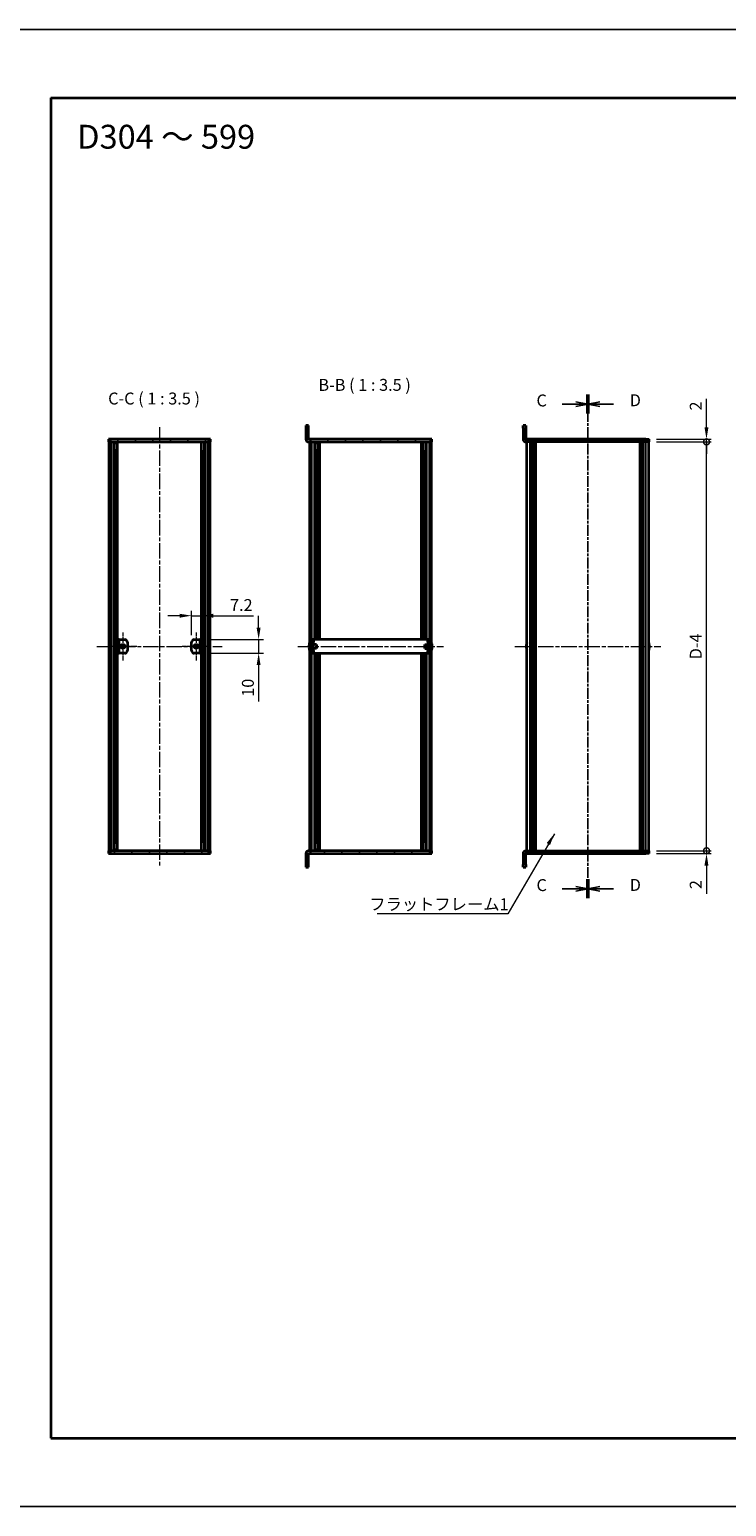
# Model space of a CAD drawing. Units: millimetres. Extents: x -50 to 7754, y -50 to 5419.
# Drawn here: x 786 to 1298, y 3300 to 4384 of the extents above; entities that cross this region are included whole.
import ezdxf

# ---------------------------------------------------------------- set-up
doc = ezdxf.new("R2010")
doc.units = ezdxf.units.MM
doc.header["$LTSCALE"] = 2
doc.linetypes.add('CHAIN', pattern=[0.3543, 0.2362, -0.0295, 0.0591, -0.0295])
doc.layers.get('Defpoints').update_dxf_attribs({"lineweight": 25})
for name, color, linetype, lineweight in [('Border (ISO)', 7, 'Continuous', 35), ('Dimension (ISO)', 7, 'Continuous', 18), ('Section Line (ISO)', 7, 'CHAIN', 25), ('Symbol (ISO)', 7, 'Continuous', 18), ('Visible (ISO)', 7, 'Continuous', 35), ('Visible Narrow (ISO)', 7, 'Continuous', 25)]:
    doc.layers.add(name, color=color, linetype=linetype, lineweight=lineweight)
for name, color, linetype, lineweight, true_color in [('Center Mark (ISO)', 7, 'Continuous', 18, 0x80ffff), ('Centerline (ISO)', 7, 'Continuous', 18, 0x80ffff), ('Hatch (ISO)', 1, 'Continuous', 18, 0xff0000)]:
    doc.layers.add(name, color=color, linetype=linetype, lineweight=lineweight, true_color=true_color)
doc.styles.add('Note Text (TK)', font='txt')
doc.dimstyles.new('Default - Method 1b (TK)', dxfattribs={"dimscale": 2, "dimtxt": 2.5, "dimasz": 2.5, "dimexe": 1, "dimexo": 1.5, "dimgap": 1, "dimtad": 1, "dimtoh": 1, "dimrnd": 1e-08, "dimdsep": 46, "dimtxsty": 'Note Text (TK)', "dimcen": 0.09, "dimdle": 5, "dimclrd": 100, "dimclre": 100, "dimclrt": 7, "dimadec": 1, "dimazin": 1, "dimtfac": 1, "dimtmove": 0, "dimatfit": 3, "dimfxl": 0, "dimtolj": 1, "dimlwd": -1, "dimlwe": -1, "dimarcsym": 0})
doc.dimstyles.new('Default - Method 1b (TK)$7', dxfattribs={"dimscale": 2, "dimtxt": 2.5, "dimasz": 2.5, "dimexe": 1, "dimexo": 1.5, "dimgap": 1, "dimtad": 1, "dimtoh": 1, "dimrnd": 1e-08, "dimdsep": 46, "dimtxsty": 'Note Text (TK)', "dimcen": 0.09, "dimdle": 5, "dimclrd": 256, "dimclre": 100, "dimclrt": 7, "dimadec": 1, "dimazin": 1, "dimtfac": 1, "dimtmove": 0, "dimatfit": 3, "dimfxl": 0, "dimtolj": 1, "dimlwd": -1, "dimlwe": -1, "dimarcsym": 0})
pattern_1 = [(45, (751.25, 3322.5), (-7.85772, 7.85772), [])]
pattern_2 = [(135.0002, (751.25, 3322.5), (-7.8577, -7.85775), [])]
pattern_3 = [(60, (751.25, 3322.5), (-9.6237, 5.55625), [])]
pattern_4 = [(120.0002, (751.25, 3322.5), (-9.62369, -5.55628), [])]

# ---------------------------------------------------------------- blocks, each defined once
blk = doc.blocks.new('図面枠 tk図枠')
at = {"layer": 'Border (ISO)'}
for p, q in [((14.5, 289), (405.5, 289)), ((14.5, 289), (14.5, 8)), ((405.5, 289), (405.5, 8)), ((14.5, 8), (405.5, 8))]:
    blk.add_line(p, q, dxfattribs=at)
blk = doc.blocks.new('*D315')
at = {"layer": 'Defpoints', "color": 0, "transparency": 16777216}
for p in [(912.5, 3954), (905.3, 3934.5), (912.5, 3936.5)]:
    blk.add_point(p, dxfattribs=at)
at = {"layer": 'Dimension (ISO)', "color": 100, "transparency": 16777216}
for p, q in [((905.3, 3939.7), (905.3, 3957.5)), ((912.5, 3941.7), (912.5, 3957.5)), ((896.5, 3954), (887.8, 3954)), ((905.3, 3954), (912.5, 3954)), ((921.2, 3954), (950.8, 3954))]:
    blk.add_line(p, q, dxfattribs=at)
for points in [[(896.5, 3955.4), (896.5, 3952.5), (905.3, 3954)], [(921.2, 3955.4), (921.2, 3952.5), (912.5, 3954)]]:
    blk.add_solid(points, dxfattribs=at)
at = {"layer": 'Dimension (ISO)', "color": 7, "transparency": 16777216, "insert": (933.5, 3961.8), "char_height": 8.75, "attachment_point": 4, "style": 'Note Text (TK)'}
blk.add_mtext('\\A1;7.2', dxfattribs=at)
blk = doc.blocks.new('*D316')
at = {"layer": 'Defpoints', "color": 0, "transparency": 16777216}
for p in [(912.5, 3936.5), (954.5, 3936.5), (912.5, 3926.5)]:
    blk.add_point(p, dxfattribs=at)
at = {"layer": 'Dimension (ISO)', "color": 100, "transparency": 16777216}
for p, q in [((954.5, 3945.2), (954.5, 3954)), ((917.7, 3936.5), (958, 3936.5)), ((954.5, 3936.5), (954.5, 3926.5)), ((917.7, 3926.5), (958, 3926.5)), ((954.5, 3917.7), (954.5, 3891))]:
    blk.add_line(p, q, dxfattribs=at)
for points in [[(953, 3945.2), (955.9, 3945.2), (954.5, 3936.5)], [(953, 3917.7), (955.9, 3917.7), (954.5, 3926.5)]]:
    blk.add_solid(points, dxfattribs=at)
at = {"layer": 'Dimension (ISO)', "color": 7, "transparency": 16777216, "insert": (946.6, 3894.5), "char_height": 8.75, "attachment_point": 4, "rotation": 90, "style": 'Note Text (TK)'}
blk.add_mtext('\\A1;10', dxfattribs=at)
blk = doc.blocks.new('_DotSmall')
at = {"color": 0, "linetype": 'ByBlock', "const_width": 0.5}
blk.add_lwpolyline([(-0.0625, 0, 1), (0.0625, 0, 1)], format="xyb", close=True, dxfattribs=at)
blk = doc.blocks.new('*D317')
at = {"layer": 'Defpoints', "color": 0, "transparency": 16777216}
for p in [(1240.9, 4083.5), (1240.9, 4081.5), (1282.9, 4083.5)]:
    blk.add_point(p, dxfattribs=at)
at = {"layer": 'Dimension (ISO)', "color": 100, "transparency": 16777216}
for p, q in [((1282.9, 4092.2), (1282.9, 4113)), ((1246.1, 4083.5), (1286.4, 4083.5)), ((1246.1, 4081.5), (1286.4, 4081.5)), ((1282.9, 4081.5), (1282.9, 4083.5)), ((1282.9, 4081.5), (1282.9, 4072.7))]:
    blk.add_line(p, q, dxfattribs=at)
blk.add_solid([(1281.4, 4092.2), (1284.3, 4092.2), (1282.9, 4083.5)], dxfattribs=at)
at = {"layer": 'Dimension (ISO)', "color": 100, "transparency": 16777216, "xscale": 8.75, "yscale": 8.75, "zscale": 8.75, "rotation": 90}
blk.add_blockref('_DotSmall', (1282.9, 4081.5), dxfattribs=at)
at = {"layer": 'Dimension (ISO)', "color": 7, "transparency": 16777216, "insert": (1275, 4104.5), "char_height": 8.75, "attachment_point": 4, "rotation": 90, "style": 'Note Text (TK)'}
blk.add_mtext('\\A1;2', dxfattribs=at)
blk = doc.blocks.new('*D318')
at = {"layer": 'Defpoints', "color": 0, "transparency": 16777216}
for p in [(1240.9, 4081.5), (1282.9, 4081.5), (1240.9, 3781.5)]:
    blk.add_point(p, dxfattribs=at)
at = {"layer": 'Dimension (ISO)', "color": 100, "transparency": 16777216}
for p, q in [((1246.1, 4081.5), (1286.4, 4081.5)), ((1282.9, 3781.5), (1282.9, 4081.5)), ((1246.1, 3781.5), (1286.4, 3781.5))]:
    blk.add_line(p, q, dxfattribs=at)
at = {"layer": 'Dimension (ISO)', "color": 100, "transparency": 16777216, "xscale": 8.75, "yscale": 8.75, "zscale": 8.75}
for p, rotation in [((1282.9, 4081.5), 90), ((1282.9, 3781.5), 270)]:
    blk.add_blockref('_DotSmall', p, dxfattribs=dict(at, rotation=rotation))
at = {"layer": 'Dimension (ISO)', "color": 7, "transparency": 16777216, "insert": (1275, 3919.3), "char_height": 8.75, "attachment_point": 4, "rotation": 90, "style": 'Note Text (TK)'}
blk.add_mtext('\\A1; \\fＭＳ Ｐゴシック|b0|i0;\\H8.7500;D-4', dxfattribs=at)
blk = doc.blocks.new('*D319')
at = {"layer": 'Defpoints', "color": 0, "transparency": 16777216}
for p in [(1240.9, 3781.5), (1282.9, 3781.5), (1240.9, 3779.5)]:
    blk.add_point(p, dxfattribs=at)
at = {"layer": 'Dimension (ISO)', "color": 100, "transparency": 16777216}
for p, q in [((1282.9, 3781.5), (1282.9, 3799)), ((1246.1, 3781.5), (1286.4, 3781.5)), ((1282.9, 3781.5), (1282.9, 3779.5)), ((1246.1, 3779.5), (1286.4, 3779.5)), ((1282.9, 3770.7), (1282.9, 3749.9))]:
    blk.add_line(p, q, dxfattribs=at)
blk.add_solid([(1281.4, 3770.7), (1284.3, 3770.7), (1282.9, 3779.5)], dxfattribs=at)
at = {"layer": 'Dimension (ISO)', "color": 100, "transparency": 16777216, "xscale": 8.75, "yscale": 8.75, "zscale": 8.75, "rotation": 270}
blk.add_blockref('_DotSmall', (1282.9, 3781.5), dxfattribs=at)
at = {"layer": 'Dimension (ISO)', "color": 7, "transparency": 16777216, "insert": (1275, 3753.4), "char_height": 8.75, "attachment_point": 4, "rotation": 90, "style": 'Note Text (TK)'}
blk.add_mtext('\\A1;2', dxfattribs=at)

msp = doc.modelspace()

# ---------------------------------------------------------------- hatches: boundary and pattern name
at = {"layer": 'Hatch (ISO)'}
h = msp.add_hatch(dxfattribs=at)
h.set_pattern_fill('ANSI31', color=256, scale=88.9, angle=75.0001754, style=0)
h.set_pattern_definition(pattern_4)
edge = h.paths.add_edge_path()
edge.add_line((1081.5567, 4081.4566), (1081.5567, 4083.4566))
edge.add_line((1081.5567, 4083.4566), (991.0577, 4083.4566))
edge.add_ellipse((991.0577, 4083.4576), major_axis=(0, -0.001), ratio=1, start_angle=270, end_angle=360, ccw=False)
edge.add_line((991.0567, 4083.4576), (991.0567, 4093.4566))
edge.add_line((991.0567, 4093.4566), (989.0567, 4093.4566))
edge.add_line((989.0567, 4093.4566), (989.0567, 4083.4576))
edge.add_ellipse((991.0577, 4083.4576), major_axis=(-2.001, 0), ratio=1, start_angle=0, end_angle=90)
edge.add_line((991.0577, 4081.4566), (991.8567, 4081.4566))
edge.add_line((991.8567, 4081.4566), (993.3567, 4081.4566))
edge.add_line((993.3567, 4081.4566), (1079.7567, 4081.4566))
edge.add_line((1079.7567, 4081.4566), (1081.2567, 4081.4566))
edge.add_line((1081.2567, 4081.4566), (1081.5567, 4081.4566))
h = msp.add_hatch(dxfattribs=at)
h.set_pattern_fill('ANSI31', color=256, scale=88.9, angle=75.0001754, style=0)
h.set_pattern_definition(pattern_4)
h.paths.add_polyline_path([(844.284, 4081.4566), (844.584, 4081.4566), (846.584, 4081.4566), (916.984, 4081.4566), (918.984, 4081.4566), (919.284, 4081.4566), (919.284, 4083.4566), (844.284, 4083.4566)])
h = msp.add_hatch(dxfattribs=at)
h.set_pattern_fill('ANSI31', color=256, scale=88.9, style=0)
h.set_pattern_definition(pattern_1)
h.paths.add_polyline_path([(846.584, 3781.4566), (846.584, 4081.4566), (844.584, 4081.4566), (844.584, 3781.4566)])
h = msp.add_hatch(dxfattribs=at)
h.set_pattern_fill('ANSI31', color=256, scale=88.9, angle=90.0002105, style=0)
h.set_pattern_definition(pattern_2)
h.paths.add_polyline_path([(916.984, 4081.4566), (916.984, 3781.4566), (918.984, 3781.4566), (918.984, 4081.4566)])
h = msp.add_hatch(dxfattribs=at)
h.set_pattern_fill('ANSI31', color=256, scale=88.9, angle=90.0002105, style=0)
h.set_pattern_definition(pattern_2)
h.paths.add_polyline_path([(991.8567, 4081.4566), (991.8567, 3781.4566), (993.3567, 3781.4566), (993.3567, 4081.4566)])
h = msp.add_hatch(dxfattribs=at)
h.set_pattern_fill('ANSI31', color=256, scale=88.9, style=0)
h.set_pattern_definition(pattern_1)
h.paths.add_polyline_path([(1081.2567, 3781.4566), (1081.2567, 4081.4566), (1079.7567, 4081.4566), (1079.7567, 3781.4566)])
h = msp.add_hatch(dxfattribs=at)
h.set_pattern_fill('ANSI31', color=256, scale=88.9, angle=-14.9999778, style=0)
h.set_pattern_definition([(30, (751.25, 3322.5), (-5.55625, 9.6237), [])])
h.paths.add_polyline_path([(852.284, 3936.4566), (851.084, 3936.4566), (851.084, 3926.4566), (852.284, 3926.4566)])
h = msp.add_hatch(dxfattribs=at)
h.set_pattern_fill('ANSI31', color=256, scale=88.9, angle=105.0002455, style=0)
h.set_pattern_definition([(150.0002, (751.25, 3322.5), (-5.5562, -9.62373), [])])
h.paths.add_polyline_path([(911.284, 3926.4566), (912.484, 3926.4566), (912.484, 3936.4566), (911.284, 3936.4566)])
h = msp.add_hatch(dxfattribs=at)
h.set_pattern_fill('ANSI31', color=256, scale=88.9, angle=14.9999778, style=0)
h.set_pattern_definition(pattern_3)
h.paths.add_polyline_path([(919.284, 3781.4566), (918.984, 3781.4566), (916.984, 3781.4566), (846.584, 3781.4566), (844.584, 3781.4566), (844.284, 3781.4566), (844.284, 3779.4566), (919.284, 3779.4566)])
h = msp.add_hatch(dxfattribs=at)
h.set_pattern_fill('ANSI31', color=256, scale=88.9, angle=14.9999778, style=0)
h.set_pattern_definition(pattern_3)
edge = h.paths.add_edge_path()
edge.add_line((1081.5567, 3779.4566), (1081.5567, 3781.4566))
edge.add_line((1081.5567, 3781.4566), (1081.2567, 3781.4566))
edge.add_line((1081.2567, 3781.4566), (1079.7567, 3781.4566))
edge.add_line((1079.7567, 3781.4566), (993.3567, 3781.4566))
edge.add_line((993.3567, 3781.4566), (991.8567, 3781.4566))
edge.add_line((991.8567, 3781.4566), (991.0577, 3781.4566))
edge.add_ellipse((991.0577, 3779.4556), major_axis=(0, 2.001), ratio=1, start_angle=0, end_angle=90)
edge.add_line((989.0567, 3779.4556), (989.0567, 3769.4566))
edge.add_line((989.0567, 3769.4566), (991.0567, 3769.4566))
edge.add_line((991.0567, 3769.4566), (991.0567, 3779.4556))
edge.add_ellipse((991.0577, 3779.4556), major_axis=(-0.001, 0), ratio=1, start_angle=270, end_angle=360, ccw=False)
edge.add_line((991.0577, 3779.4566), (1081.5567, 3779.4566))

# ---------------------------------------------------------------- linework, layer by layer
at = {"color": 6}
msp.add_lwpolyline([(-50, 4384), (4431, 4384), (4431, 3300.5), (-50, 3300.5)], close=True, dxfattribs=at)
at = {"layer": 'Center Mark (ISO)', "linetype": 'CHAIN', "ltscale": 6.5084}
for p, q in [((854.884, 3941.7066), (854.884, 3921.2066)), ((908.684, 3941.7066), (908.684, 3921.2066)), ((865.134, 3931.4566), (844.634, 3931.4566)), ((918.934, 3931.4566), (898.434, 3931.4566))]:
    msp.add_line(p, q, dxfattribs=at)
at = {"layer": 'Centerline (ISO)', "linetype": 'CHAIN', "ltscale": 23.990969}
for p, q in [((881.784, 4092.2066), (881.784, 3770.7066)), ((835.834, 3931.4566), (927.734, 3931.4566)), ((983.1067, 3931.4566), (1090.0067, 3931.4566)), ((1142.438, 3931.4566), (1249.338, 3931.4566))]:
    msp.add_line(p, q, dxfattribs=at)
at = {"layer": 'Section Line (ISO)', "linetype": 'Continuous'}
for p, q in [((1177.0559, 4109.2086), (1187.138, 4109.2086)), ((1195.888, 4109.2086), (1187.138, 4110.9586)), ((1187.138, 4109.2086), (1195.888, 4109.2086)), ((1187.138, 4107.4586), (1195.888, 4109.2086)), ((1204.638, 4110.9686), (1195.888, 4109.2186)), ((1204.638, 4109.2186), (1195.888, 4109.2186)), ((1195.888, 4109.2186), (1204.638, 4107.4686)), ((1214.7202, 4109.2186), (1204.638, 4109.2186)), ((1177.0559, 3753.6755), (1187.138, 3753.6755)), ((1195.888, 3753.6755), (1187.138, 3755.4255)), ((1187.138, 3753.6755), (1195.888, 3753.6755)), ((1187.138, 3751.9255), (1195.888, 3753.6755)), ((1204.638, 3755.422), (1195.888, 3753.672)), ((1204.638, 3753.672), (1195.888, 3753.672)), ((1195.888, 3753.672), (1204.638, 3751.922)), ((1214.7202, 3753.672), (1204.638, 3753.672))]:
    msp.add_line(p, q, dxfattribs=at)
at = {"layer": 'Section Line (ISO)', "linetype": 'CHAIN', "ltscale": 16.865856}
msp.add_line((1195.888, 4116.1759), (1195.888, 3746.7148), dxfattribs=at)
at = {"layer": 'Section Line (ISO)', "linetype": 'Continuous', "lineweight": 50}
for p, q in [((1195.888, 4116.1759), (1195.888, 4102.2614)), ((1195.888, 4116.1655), (1195.888, 4102.2518)), ((1195.888, 3760.6324), (1195.888, 3746.7187)), ((1195.888, 3760.6293), (1195.888, 3746.7148))]:
    msp.add_line(p, q, dxfattribs=at)
at = {"layer": 'Section Line (ISO)', "linetype": 'CHAIN', "ltscale": 16.865217}
msp.add_line((1195.888, 4116.1655), (1195.888, 3746.7187), dxfattribs=at)
at = {"layer": 'Visible (ISO)'}
for p, q in [((991.0567, 4093.4566), (989.0567, 4093.4566)), ((989.0567, 4093.4566), (989.0567, 4083.4576)), ((991.0567, 4083.4576), (991.0567, 4093.4566)), ((1148.388, 4091.4566), (1148.388, 4093.4566)), ((1150.388, 4093.4566), (1148.388, 4093.4566)), ((1148.388, 4091.4566), (1148.388, 4083.4576)), ((1150.388, 4093.4566), (1150.388, 4091.4566)), ((1150.388, 4091.4566), (1150.388, 4083.4576)), ((919.284, 4083.4566), (844.284, 4083.4566)), ((844.284, 4083.4566), (844.284, 4081.4566)), ((844.284, 4081.4566), (919.284, 4081.4566)), ((846.584, 4081.4566), (844.584, 4081.4566)), ((844.584, 4081.4566), (844.584, 3781.4566)), ((846.584, 3781.4566), (846.584, 4081.4566)), ((848.7702, 3781.4566), (848.7702, 4081.4566)), ((848.7702, 4081.2666), (849.5278, 4081.2666)), ((848.7702, 4080.7666), (849.7429, 4080.7666)), ((848.7702, 4075.4566), (849.7429, 4075.4566)), ((850.9146, 3781.4566), (850.9146, 4081.4566)), ((912.6535, 3781.4566), (912.6535, 4081.4566)), ((913.8252, 4080.7666), (914.7979, 4080.7666)), ((913.8252, 4075.4566), (914.7979, 4075.4566)), ((914.0403, 4081.2666), (914.7979, 4081.2666)), ((914.7979, 3781.4566), (914.7979, 4081.4566)), ((916.984, 4081.4566), (916.984, 3781.4566)), ((918.984, 4081.4566), (916.984, 4081.4566)), ((918.984, 3781.4566), (918.984, 4081.4566)), ((919.284, 4081.4566), (919.284, 4083.4566)), ((1081.5567, 4083.4566), (991.0577, 4083.4566)), ((991.0577, 4081.4566), (1081.5567, 4081.4566)), ((991.8567, 4081.4566), (991.8567, 3781.4566)), ((993.3567, 4081.4566), (991.8567, 4081.4566)), ((993.3567, 3781.4566), (993.3567, 4081.4566)), ((996.0355, 3936.4566), (996.0355, 4081.4566)), ((996.0355, 4081.2666), (996.8017, 4081.2666)), ((996.0355, 4080.7666), (997.0175, 4080.7666)), ((996.0355, 4075.4566), (997.0175, 4075.4566)), ((996.6948, 3936.4566), (996.6948, 4075.4566)), ((998.2067, 3936.4566), (998.2067, 4081.4566)), ((998.2567, 3936.4566), (998.2567, 4081.4566)), ((998.7567, 3936.4566), (998.7567, 4081.4566)), ((999.0067, 3936.4566), (999.0067, 4081.4566)), ((999.2567, 3936.4566), (999.2567, 4081.4566)), ((1073.8567, 3936.4566), (1073.8567, 4081.4566)), ((1074.1067, 3936.4566), (1074.1067, 4081.4566)), ((1074.3567, 3936.4566), (1074.3567, 4081.4566)), ((1074.8567, 3936.4566), (1074.8567, 4081.4566)), ((1074.9067, 3936.4566), (1074.9067, 4081.4566)), ((1076.0959, 4080.7666), (1077.0779, 4080.7666)), ((1076.0959, 4075.4566), (1077.0779, 4075.4566)), ((1076.3117, 4081.2666), (1077.0779, 4081.2666)), ((1076.4186, 3936.4566), (1076.4186, 4075.4566)), ((1077.0779, 3936.4566), (1077.0779, 4081.4566)), ((1081.2567, 4081.4566), (1079.7567, 4081.4566)), ((1079.7567, 4081.4566), (1079.7567, 3781.4566)), ((1081.2567, 3781.4566), (1081.2567, 4081.4566)), ((1081.5567, 4081.4566), (1081.5567, 4083.4566)), ((1238.388, 4083.4566), (1150.389, 4083.4566)), ((1238.388, 4081.4566), (1150.389, 4081.4566)), ((1151.188, 3781.4566), (1151.188, 4081.4566)), ((1155.038, 3781.4566), (1155.038, 4081.4566)), ((1155.288, 3781.4566), (1155.288, 4081.4566)), ((1155.538, 3781.4566), (1155.538, 4081.4566)), ((1155.788, 3781.4566), (1155.788, 4081.4566)), ((1156.038, 3781.4566), (1156.038, 4081.4566)), ((1156.288, 3781.4566), (1156.288, 4081.4566)), ((1156.538, 3781.4566), (1156.538, 4081.4566)), ((1156.788, 3781.4566), (1156.788, 4081.4566)), ((1157.038, 3781.4566), (1157.038, 4081.4566)), ((1157.538, 3781.4566), (1157.538, 4081.4566)), ((1157.588, 3781.4566), (1157.588, 4081.4566)), ((1234.188, 3781.4566), (1234.188, 4081.4566)), ((1234.238, 3781.4566), (1234.238, 4081.4566)), ((1234.738, 3781.4566), (1234.738, 4081.4566)), ((1234.988, 3781.4566), (1234.988, 4081.4566)), ((1235.238, 3781.4566), (1235.238, 4081.4566)), ((1235.488, 3781.4566), (1235.488, 4081.4566)), ((1235.738, 3781.4566), (1235.738, 4081.4566)), ((1235.988, 3781.4566), (1235.988, 4081.4566)), ((1236.238, 3781.4566), (1236.238, 4081.4566)), ((1236.488, 3781.4566), (1236.488, 4081.4566)), ((1236.738, 3781.4566), (1236.738, 4081.4566)), ((1238.388, 4083.4566), (1240.888, 4083.4566)), ((1240.888, 4081.4566), (1238.388, 4081.4566)), ((1240.588, 3781.4566), (1240.588, 4081.4566)), ((1240.888, 4081.4566), (1240.888, 4083.4566)), ((852.284, 3936.4566), (851.084, 3936.4566)), ((851.084, 3936.4566), (851.084, 3926.4566)), ((852.284, 3926.4566), (852.284, 3936.4566)), ((852.284, 3936.4566), (852.285, 3936.4566)), ((852.285, 3936.4566), (856.284, 3936.4566)), ((858.284, 3934.4566), (858.284, 3928.4566)), ((905.284, 3928.4566), (905.284, 3934.4566)), ((907.284, 3936.4566), (911.283, 3936.4566)), ((911.283, 3936.4566), (911.284, 3936.4566)), ((912.484, 3936.4566), (911.284, 3936.4566)), ((911.284, 3936.4566), (911.284, 3926.4566)), ((912.484, 3926.4566), (912.484, 3936.4566)), ((994.6567, 3936.4566), (993.4567, 3936.4566)), ((993.4567, 3934.4566), (993.4567, 3936.4566)), ((993.4567, 3928.4566), (993.4567, 3934.4566)), ((994.6567, 3936.4566), (994.6567, 3934.4566)), ((994.6567, 3936.4566), (994.6577, 3936.4566)), ((994.6567, 3928.4566), (994.6567, 3934.4566)), ((1078.4557, 3936.4566), (994.6577, 3936.4566)), ((1078.4557, 3936.4566), (1078.4567, 3936.4566)), ((1078.4567, 3934.4566), (1078.4567, 3936.4566)), ((1079.6567, 3936.4566), (1078.4567, 3936.4566)), ((1078.4567, 3934.4566), (1078.4567, 3928.4566)), ((1079.6567, 3936.4566), (1079.6567, 3934.4566)), ((1079.6567, 3934.4566), (1079.6567, 3928.4566)), ((851.084, 3926.4566), (852.284, 3926.4566)), ((852.285, 3926.4566), (852.284, 3926.4566)), ((856.284, 3926.4566), (852.285, 3926.4566)), ((911.283, 3926.4566), (907.284, 3926.4566)), ((911.284, 3926.4566), (911.283, 3926.4566)), ((911.284, 3926.4566), (912.484, 3926.4566)), ((991.4914, 3931.8316), (991.3682, 3931.8316)), ((991.3682, 3931.0816), (991.4914, 3931.0816)), ((991.4914, 3933.0566), (991.4817, 3933.0566)), ((991.4817, 3929.8566), (991.4914, 3929.8566)), ((993.4567, 3932.9566), (993.3759, 3932.9566)), ((993.4567, 3929.9566), (993.3759, 3929.9566)), ((993.4567, 3926.4566), (993.4567, 3928.4566)), ((993.4567, 3926.4566), (994.6567, 3926.4566)), ((996.8567, 3932.9566), (994.6567, 3932.9566)), ((996.8567, 3929.9566), (994.6567, 3929.9566)), ((994.6567, 3928.4566), (994.6567, 3926.4566)), ((994.6577, 3926.4566), (994.6567, 3926.4566)), ((994.6577, 3926.4566), (1078.4557, 3926.4566)), ((996.0355, 3781.4566), (996.0355, 3926.4566)), ((996.6948, 3787.4566), (996.6948, 3926.4566)), ((996.8567, 3932.9566), (996.8567, 3929.9566)), ((998.2067, 3781.4566), (998.2067, 3926.4566)), ((998.2567, 3781.4566), (998.2567, 3926.4566)), ((998.7567, 3781.4566), (998.7567, 3926.4566)), ((999.0067, 3781.4566), (999.0067, 3926.4566)), ((999.2567, 3781.4566), (999.2567, 3926.4566)), ((1073.8567, 3781.4566), (1073.8567, 3926.4566)), ((1074.1067, 3781.4566), (1074.1067, 3926.4566)), ((1074.3567, 3781.4566), (1074.3567, 3926.4566)), ((1074.8567, 3781.4566), (1074.8567, 3926.4566)), ((1074.9067, 3781.4566), (1074.9067, 3926.4566)), ((1076.2567, 3929.9566), (1076.2567, 3932.9566)), ((1076.2567, 3932.9566), (1078.4567, 3932.9566)), ((1076.2567, 3929.9566), (1078.4567, 3929.9566)), ((1076.4186, 3787.4566), (1076.4186, 3926.4566)), ((1077.0779, 3781.4566), (1077.0779, 3926.4566)), ((1078.4567, 3926.4566), (1078.4557, 3926.4566)), ((1078.4567, 3926.4566), (1078.4567, 3928.4566)), ((1078.4567, 3926.4566), (1079.6567, 3926.4566)), ((1079.6567, 3932.9566), (1079.7374, 3932.9566)), ((1079.6567, 3929.9566), (1079.7374, 3929.9566)), ((1079.6567, 3928.4566), (1079.6567, 3926.4566)), ((1081.6317, 3933.0566), (1081.622, 3933.0566)), ((1081.7452, 3931.8316), (1081.622, 3931.8316)), ((1081.622, 3931.0816), (1081.7452, 3931.0816)), ((1081.622, 3929.8566), (1081.6317, 3929.8566)), ((1150.8227, 3931.8316), (1150.6994, 3931.8316)), ((1150.6994, 3931.0816), (1150.8227, 3931.0816)), ((1150.8227, 3933.0566), (1150.8129, 3933.0566)), ((1150.8129, 3929.8566), (1150.8227, 3929.8566)), ((1240.963, 3933.0566), (1240.9532, 3933.0566)), ((1241.0765, 3931.8316), (1240.9532, 3931.8316)), ((1240.9532, 3931.0816), (1241.0765, 3931.0816)), ((1240.9532, 3929.8566), (1240.963, 3929.8566)), ((919.284, 3781.4566), (844.284, 3781.4566)), ((844.284, 3781.4566), (844.284, 3779.4566)), ((844.584, 3781.4566), (846.584, 3781.4566)), ((849.7429, 3787.4566), (848.7702, 3787.4566)), ((849.7429, 3782.1466), (848.7702, 3782.1466)), ((849.5278, 3781.6466), (848.7702, 3781.6466)), ((914.7979, 3787.4566), (913.8252, 3787.4566)), ((914.7979, 3782.1466), (913.8252, 3782.1466)), ((914.7979, 3781.6466), (914.0403, 3781.6466)), ((916.984, 3781.4566), (918.984, 3781.4566)), ((919.284, 3779.4566), (919.284, 3781.4566)), ((1081.5567, 3781.4566), (991.0577, 3781.4566)), ((991.8567, 3781.4566), (993.3567, 3781.4566)), ((997.0175, 3787.4566), (996.0355, 3787.4566)), ((997.0175, 3782.1466), (996.0355, 3782.1466)), ((996.8017, 3781.6466), (996.0355, 3781.6466)), ((1077.0779, 3787.4566), (1076.0959, 3787.4566)), ((1077.0779, 3782.1466), (1076.0959, 3782.1466)), ((1077.0779, 3781.6466), (1076.3117, 3781.6466)), ((1079.7567, 3781.4566), (1081.2567, 3781.4566)), ((1081.5567, 3779.4566), (1081.5567, 3781.4566)), ((1150.389, 3781.4566), (1238.388, 3781.4566)), ((1238.388, 3781.4566), (1240.888, 3781.4566)), ((1240.888, 3779.4566), (1240.888, 3781.4566)), ((844.284, 3779.4566), (919.284, 3779.4566)), ((989.0567, 3779.4556), (989.0567, 3769.4566)), ((991.0567, 3769.4566), (991.0567, 3779.4556)), ((991.0577, 3779.4566), (1081.5567, 3779.4566)), ((1148.388, 3779.4556), (1148.388, 3771.4566)), ((1148.388, 3769.4566), (1148.388, 3771.4566)), ((1150.388, 3771.4566), (1150.388, 3779.4556)), ((1150.388, 3771.4566), (1150.388, 3769.4566)), ((1150.389, 3779.4566), (1238.388, 3779.4566)), ((1240.888, 3779.4566), (1238.388, 3779.4566)), ((989.0567, 3769.4566), (991.0567, 3769.4566)), ((1148.388, 3769.4566), (1150.388, 3769.4566))]:
    msp.add_line(p, q, dxfattribs=at)
for centre in [(854.884, 3931.4566), (908.684, 3931.4566)]:
    msp.add_circle(centre, 1.5, dxfattribs=at)
for centre, radius, start, end in [((991.0577, 4083.4576), 2.001, 180, 270), ((991.0577, 4083.4576), 0.001, 180, 270), ((1150.389, 4083.4576), 2.001, 180, 270), ((1150.389, 4083.4576), 0.001, 180, 270), ((856.284, 3934.4566), 2, 0, 90), ((907.284, 3934.4566), 2, 90, 180), ((998.709, 3931.4566), 7.4023, 157.7739189, 167.5170059), ((1074.4044, 3931.4566), 7.4023, 12.4829941, 22.2260811), ((1158.0402, 3931.4566), 7.4023, 157.7739189, 167.5170059), ((1233.7357, 3931.4566), 7.4023, 12.4829941, 22.2260811), ((856.284, 3928.4566), 2, 270, 0), ((907.284, 3928.4566), 2, 180, 270), ((998.709, 3931.4566), 7.3928, 167.5006972, 173.2025995), ((998.709, 3931.4566), 7.3928, 186.7974005, 192.4993028), ((998.709, 3931.4566), 7.2273, 177.0257751, 182.9742249), ((998.709, 3931.4566), 7.4023, 192.4829941, 202.2260811), ((993.3759, 3933.0566), 0.1, 258.8964712, 270), ((993.3759, 3929.8566), 0.1, 90, 101.1035288), ((1079.7374, 3933.0566), 0.1, 270, 281.1035288), ((1079.7374, 3929.8566), 0.1, 78.8964712, 90), ((1074.4044, 3931.4566), 7.4023, 337.7739189, 347.5170059), ((1074.4044, 3931.4566), 7.3928, 6.7974005, 12.4993028), ((1074.4044, 3931.4566), 7.2273, 357.0257751, 2.9742249), ((1074.4044, 3931.4566), 7.3928, 347.5006972, 353.2025995), ((1158.0402, 3931.4566), 7.3928, 167.5006972, 173.2025995), ((1158.0402, 3931.4566), 7.3928, 186.7974005, 192.4993028), ((1158.0402, 3931.4566), 7.2273, 177.0257751, 182.9742249), ((1158.0402, 3931.4566), 7.4023, 192.4829941, 202.2260811), ((1233.7357, 3931.4566), 7.4023, 337.7739189, 347.5170059), ((1233.7357, 3931.4566), 7.3928, 6.7974005, 12.4993028), ((1233.7357, 3931.4566), 7.2273, 357.0257751, 2.9742249), ((1233.7357, 3931.4566), 7.3928, 347.5006972, 353.2025995), ((991.0577, 3779.4556), 2.001, 90, 180), ((1150.389, 3779.4556), 2.001, 90, 180), ((991.0577, 3779.4556), 0.001, 90, 180), ((1150.389, 3779.4556), 0.001, 90, 180)]:
    msp.add_arc(centre, radius, start, end, dxfattribs=at)
for points in [[(991.3682, 3932.3316), (991.3607, 3932.2691), (991.3542, 3932.2022), (991.3456, 3932.0789), (991.3435, 3932.0226), (991.3435, 3931.9335), (991.3456, 3931.895), (991.3542, 3931.8441), (991.3607, 3931.8316), (991.3682, 3931.8316)], [(991.3682, 3931.0816), (991.3607, 3931.0816), (991.3542, 3931.0691), (991.3456, 3931.0182), (991.3435, 3930.9797), (991.3435, 3930.8906), (991.3456, 3930.8343), (991.3542, 3930.711), (991.3607, 3930.6441), (991.3682, 3930.5816)], [(1081.7452, 3931.8316), (1081.7527, 3931.8316), (1081.7591, 3931.8441), (1081.7677, 3931.895), (1081.7699, 3931.9335), (1081.7699, 3932.0226), (1081.7677, 3932.0789), (1081.7591, 3932.2022), (1081.7527, 3932.2691), (1081.7452, 3932.3316)], [(1081.7452, 3930.5816), (1081.7527, 3930.6441), (1081.7591, 3930.711), (1081.7677, 3930.8343), (1081.7699, 3930.8906), (1081.7699, 3930.9797), (1081.7677, 3931.0182), (1081.7591, 3931.0691), (1081.7527, 3931.0816), (1081.7452, 3931.0816)], [(1150.6994, 3932.3316), (1150.692, 3932.2691), (1150.6855, 3932.2022), (1150.6769, 3932.0789), (1150.6748, 3932.0226), (1150.6748, 3931.9335), (1150.6769, 3931.895), (1150.6855, 3931.8441), (1150.692, 3931.8316), (1150.6994, 3931.8316)], [(1150.6994, 3931.0816), (1150.692, 3931.0816), (1150.6855, 3931.0691), (1150.6769, 3931.0182), (1150.6748, 3930.9797), (1150.6748, 3930.8906), (1150.6769, 3930.8343), (1150.6855, 3930.711), (1150.692, 3930.6441), (1150.6994, 3930.5816)], [(1241.0765, 3931.8316), (1241.0839, 3931.8316), (1241.0904, 3931.8441), (1241.099, 3931.895), (1241.1011, 3931.9335), (1241.1011, 3932.0226), (1241.099, 3932.0789), (1241.0904, 3932.2022), (1241.0839, 3932.2691), (1241.0765, 3932.3316)], [(1241.0765, 3930.5816), (1241.0839, 3930.6441), (1241.0904, 3930.711), (1241.099, 3930.8343), (1241.1011, 3930.8906), (1241.1011, 3930.9797), (1241.099, 3931.0182), (1241.0904, 3931.0691), (1241.0839, 3931.0816), (1241.0765, 3931.0816)]]:
    msp.add_open_spline(points, degree=3, knots=[0.07619277601, 0.07619277601, 0.07619277601, 0.07619277601, 0.09508284316, 0.09508284316, 0.1139729103, 0.1139729103, 0.13286297744, 0.13286297744, 0.15175304458, 0.15175304458, 0.15175304458, 0.15175304458], dxfattribs=at)
at = {"layer": 'Visible Narrow (ISO)'}
for p, q in [((1148.388, 4091.4566), (1150.388, 4091.4566)), ((848.2161, 3781.4566), (848.2161, 4081.4566)), ((848.3615, 3781.4566), (848.3615, 4081.4566)), ((849.4222, 3787.4566), (849.4222, 4075.4566)), ((914.1458, 3787.4566), (914.1458, 4075.4566)), ((915.2065, 3781.4566), (915.2065, 4081.4566)), ((915.352, 3781.4566), (915.352, 4081.4566)), ((993.533, 3936.4566), (993.533, 4081.4566)), ((995.1784, 3936.4566), (995.1784, 4081.4566)), ((998.169, 3936.4566), (998.169, 4081.4566)), ((998.5567, 3936.4566), (998.5567, 4081.4566)), ((1074.5567, 3936.4566), (1074.5567, 4081.4566)), ((1074.9443, 3936.4566), (1074.9443, 4081.4566)), ((1077.935, 3936.4566), (1077.935, 4081.4566)), ((1079.5803, 3936.4566), (1079.5803, 4081.4566)), ((1148.388, 4083.4576), (1150.388, 4083.4576)), ((1150.389, 4083.4566), (1150.389, 4081.4566)), ((1153.388, 3781.4566), (1153.388, 4081.4566)), ((1157.288, 3781.4566), (1157.288, 4081.4566)), ((1157.888, 3781.4566), (1157.888, 4081.4566)), ((1233.888, 3781.4566), (1233.888, 4081.4566)), ((1234.488, 3781.4566), (1234.488, 4081.4566)), ((1238.388, 4083.4566), (1238.388, 4081.4566)), ((1238.388, 3781.4566), (1238.388, 4081.4566)), ((852.285, 3936.4566), (852.285, 3926.4566)), ((911.283, 3926.4566), (911.283, 3936.4566)), ((993.4567, 3934.4566), (994.6567, 3934.4566)), ((994.6577, 3936.4566), (994.6577, 3932.9566)), ((1078.4557, 3932.9566), (1078.4557, 3936.4566)), ((1078.4567, 3934.4566), (1079.6567, 3934.4566)), ((993.3759, 3932.9566), (993.3759, 3929.9566)), ((994.6567, 3928.4566), (993.4567, 3928.4566)), ((993.533, 3781.4566), (993.533, 3926.4566)), ((994.6577, 3929.9566), (994.6577, 3926.4566)), ((995.1784, 3781.4566), (995.1784, 3926.4566)), ((998.169, 3781.4566), (998.169, 3926.4566)), ((998.5567, 3781.4566), (998.5567, 3926.4566)), ((1074.5567, 3781.4566), (1074.5567, 3926.4566)), ((1074.9443, 3781.4566), (1074.9443, 3926.4566)), ((1077.935, 3781.4566), (1077.935, 3926.4566)), ((1078.4557, 3926.4566), (1078.4557, 3929.9566)), ((1079.6567, 3928.4566), (1078.4567, 3928.4566)), ((1079.5803, 3781.4566), (1079.5803, 3926.4566)), ((1079.7374, 3929.9566), (1079.7374, 3932.9566)), ((1150.389, 3781.4566), (1150.389, 3779.4566)), ((1238.388, 3781.4566), (1238.388, 3779.4566)), ((1150.388, 3779.4556), (1148.388, 3779.4556)), ((1150.388, 3771.4566), (1148.388, 3771.4566))]:
    msp.add_line(p, q, dxfattribs=at)

# ---------------------------------------------------------------- block references
at = {"xscale": 3.5, "yscale": 3.5, "zscale": 3.5}
msp.add_blockref('図面枠 tk図枠', (751.25, 3322.5), dxfattribs=at)

# ---------------------------------------------------------------- texts
at = {"layer": 'Section Line (ISO)', "char_height": 8.75, "attachment_point": 7, "style": 'Note Text (TK)'}
for s, insert in [('C', (1158.2231, 4104.7569)), ('D', (1226.59, 4104.9204)), ('C', (1158.2231, 3749.2238)), ('D', (1226.59, 3749.3738))]:
    msp.add_mtext(s, dxfattribs=dict(at, insert=insert))
at = {"layer": 'Symbol (ISO)', "color": 7, "line_spacing_factor": 1.5, "style": 'Note Text (TK)'}
for s, insert, char_height, width, attachment_point in [('{\\fＭＳ Ｐゴシック|b0|i0;\\H17.5000;D304 ～ 599}', (821.4034, 4305.3502), 17.5, 136.578568, 4), ('{\\fＭＳ Ｐゴシック|b0|i0;フラットフレーム1}', (1035.6305, 3746.6753), 8.75, 92.872812, 1)]:
    msp.add_mtext(s, dxfattribs=dict(at, insert=insert, char_height=char_height, width=width, attachment_point=attachment_point))
at = {"layer": 'Symbol (ISO)', "color": 7, "char_height": 8.75, "attachment_point": 7, "style": 'Note Text (TK)'}
for s, insert in [('B-B ( 1 : 3.5 )', (998.2956, 4116.2066)), ('C-C ( 1 : 3.5 )', (844.1397, 4106.2067))]:
    msp.add_mtext(s, dxfattribs=dict(at, insert=insert))

# ---------------------------------------------------------------- dimensions: what is measured, and where the dimension line sits
at = {"layer": 'Dimension (ISO)', "color": 100, "true_color": 0x00ff3f}
for base, p1, p2, override, picture, middle in [((1282.888, 4083.4566), (1240.888, 4081.4566), (1240.888, 4083.4566), {"dimscale": 0, "dimtxt": 8.75, "dimasz": 8.75, "dimexe": 3.5, "dimexo": 5.25, "dimgap": 3.5, "dimtoh": 0, "dimdec": 2, "dimblk1": 'DotSmall', "dimsah": 1, "dimcen": 0.315, "dimdle": 0, "dimtol": 0, "dimlim": 0, "dimtp": 0, "dimtm": 0, "dimtdec": 2, "dimtofl": 1, "dimatfit": 1}, '*D317', (1282.888, 4106.9921)), ((954.484, 3936.4566), (912.484, 3926.4566), (912.484, 3936.4566), {"dimscale": 0, "dimtxt": 8.75, "dimasz": 8.75, "dimexe": 3.5, "dimexo": 5.25, "dimgap": 3.5, "dimtoh": 0, "dimdec": 2, "dimcen": 0.315, "dimtol": 0, "dimlim": 0, "dimtp": 0, "dimtm": 0, "dimtdec": 2, "dimtofl": 1, "dimatfit": 1}, '*D316', (954.484, 3899.9879)), ((1282.888, 3781.4566), (1240.888, 3779.4566), (1240.888, 3781.4566), {"dimscale": 0, "dimtxt": 8.75, "dimasz": 8.75, "dimexe": 3.5, "dimexo": 5.25, "dimgap": 3.5, "dimtoh": 0, "dimdec": 2, "dimblk2": 'DotSmall', "dimsah": 1, "dimcen": 0.315, "dimdle": 0, "dimtol": 0, "dimlim": 0, "dimtp": 0, "dimtm": 0, "dimtdec": 2, "dimtofl": 1, "dimatfit": 1}, '*D319', (1282.888, 3755.9211))]:
    dim = msp.add_linear_dim(base=base, p1=p1, p2=p2, angle=90, dimstyle='Default - Method 1b (TK)', override=override, dxfattribs=at)
    dim.commit()
    dim.dimension.update_dxf_attribs({"geometry": picture, "text_midpoint": middle, "dimtype": 160})
dim = msp.add_linear_dim(base=(1282.888, 4081.4566), p1=(1240.888, 3781.4566), p2=(1240.888, 4081.4566), angle=90, text=' \\fＭＳ Ｐゴシック|b0|i0;\\H8.7500;D-4', dimstyle='Default - Method 1b (TK)', override={"dimscale": 0, "dimtxt": 8.75, "dimasz": 8.75, "dimexe": 3.5, "dimexo": 5.25, "dimgap": 3.5, "dimtoh": 0, "dimdec": 2, "dimblk1": 'DotSmall', "dimblk2": 'DotSmall', "dimsah": 1, "dimcen": 0.315, "dimdle": 0, "dimtol": 0, "dimlim": 0, "dimtp": 0, "dimtm": 0, "dimtdec": 2, "dimtofl": 0, "dimatfit": 1}, dxfattribs=at)
dim.commit()
dim.dimension.update_dxf_attribs({"geometry": '*D318', "text_midpoint": (1282.888, 3931.4916), "dimtype": 160})
dim = msp.add_linear_dim(base=(912.484, 3953.9566), p1=(905.284, 3934.4566), p2=(912.484, 3936.4566), dimstyle='Default - Method 1b (TK)', override={"dimscale": 0, "dimtxt": 8.75, "dimasz": 8.75, "dimexe": 3.5, "dimexo": 5.25, "dimgap": 3.5, "dimtoh": 0, "dimdec": 2, "dimcen": 0.315, "dimtol": 0, "dimlim": 0, "dimtp": 0, "dimtm": 0, "dimtdec": 2, "dimtofl": 1, "dimatfit": 1}, dxfattribs=at)
dim.commit()
dim.dimension.update_dxf_attribs({"geometry": '*D315', "text_midpoint": (940.3945, 3953.9566), "dimtype": 160})

# ---------------------------------------------------------------- leaders
at = {"layer": 'Symbol (ISO)', "color": 100, "true_color": 0x00ff40, "annotation_type": 0, "has_hookline": 1, "hookline_direction": 1, "text_width": 87.2017}
msp.add_leader([(1171.3278, 3794.0273), (1137.2533, 3735.3241), (1128.5033, 3735.3241)], dimstyle='Default - Method 1b (TK)$7', override={"dimscale": 0, "dimtxt": 8.75, "dimasz": 8.75, "dimgap": 0, "dimtad": 1}, dxfattribs=at)

doc.saveas('drawing.dxf')
